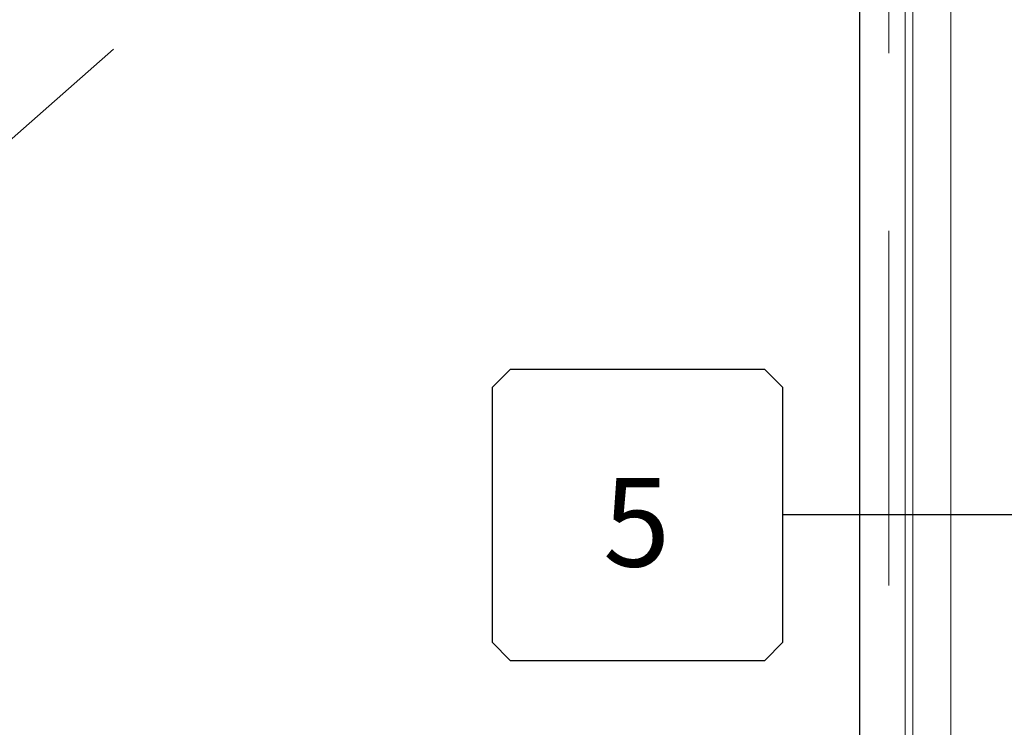
# Model space of a CAD drawing. Units: inches. Extents: x -56 to 1093, y -169 to 158.
# Drawn here: x 379 to 402, y -17 to -1 of the extents above; entities that cross this region are included whole.
import ezdxf
from ezdxf.enums import TextEntityAlignment as Align

# ---------------------------------------------------------------- set-up
doc = ezdxf.new("R2010")
doc.units = ezdxf.units.IN
doc.header["$LTSCALE"] = 32
doc.header["$MEASUREMENT"] = 0
doc.linetypes.add('HIDDEN', pattern=[0.375, 0.25, -0.125])
doc.linetypes.add('HIDDEN2', pattern=[0.1875, 0.125, -0.0625])
doc.layers.add('CALLOUTS', color=7, linetype='CONTINUOUS')
for name, color, linetype, lineweight in [('DLO', 6, 'CONTINUOUS', 25), ('ELEVATION', 100, 'CONTINUOUS', 15), ('GLASS', 4, 'HIDDEN', 15), ('GRID', 20, 'CONTINUOUS', 9)]:
    doc.layers.add(name, color=color, linetype=linetype, lineweight=lineweight)
doc.styles.add('ROMANS', font='ROMANS.SHX')

# ---------------------------------------------------------------- blocks, each defined once
blk = doc.blocks.new('CALL')
at = {"layer": 'CALLOUTS', "linetype": 'Continuous'}
blk.add_line((3.802, 0), (-3.802, 0), dxfattribs=at)
blk.add_lwpolyline([(-9.955, -3.281), (-4.211, -3.281), (-3.802, -2.872), (-3.802, 2.872), (-4.211, 3.281), (-9.955, 3.281), (-10.364, 2.872), (-10.364, -2.872)], close=True, dxfattribs=at)
at = {"layer": 'CALLOUTS', "style": 'ROMANS', "flags": 8}
blk.add_attdef('VIEWNUMBER', text='', height=2, dxfattribs=at).set_placement((-7.103, -0.165), align=Align.MIDDLE_CENTER)

msp = doc.modelspace()

# ---------------------------------------------------------------- linework, layer by layer
at = {"layer": 'DLO', "linetype": 'Continuous'}
msp.add_lwpolyline([(369.92247, 13.08168), (398.33534, 13.08168), (398.33534, -36.98767), (369.92247, -36.98767)], close=True, dxfattribs=at)
at = {"layer": 'ELEVATION'}
for p, q in [((400.39137, 15.1377), (400.39137, -41.1533)), ((399.53737, 14.2837), (399.53737, -38.18819)), ((399.36637, 14.1127), (399.36637, -38.01869)), ((398.33534, 13.08168), (398.33534, -36.98767))]:
    msp.add_line(p, q, dxfattribs=at)
at = {"layer": 'GLASS'}
msp.add_lwpolyline([(369.26444, -37.64487), (398.99255, -37.64487), (398.99255, 13.73888), (369.26444, 13.73888)], close=True, dxfattribs=at)
at = {"layer": 'GRID', "linetype": 'HIDDEN2'}
msp.add_line((399.53737, 14.2837), (368.8566, -12.66445), dxfattribs=at)

# ---------------------------------------------------------------- block references
at = {"layer": 'CALLOUTS', "linetype": 'Continuous'}
ref = msp.add_blockref('CALL', (400.40812, -12.05438), dxfattribs=at)
ref.add_attrib('VIEWNUMBER', '5', dxfattribs={"height": 2, "style": 'ROMANS'}).set_placement((393.30531, -12.2196), align=Align.MIDDLE_CENTER)

doc.saveas('drawing.dxf')
